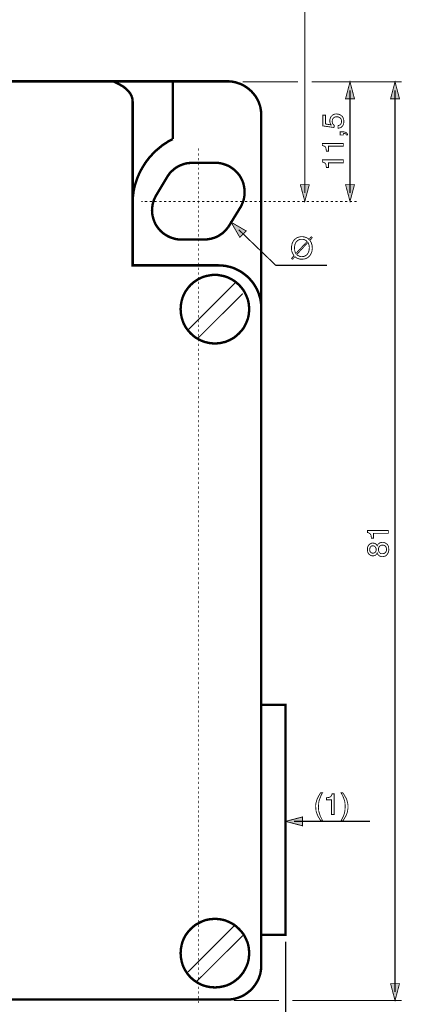
# Model space of a CAD drawing. Extents: x -3.03 to 3.02, y -4.47 to 4.47.
# Drawn here: x -0.1 to 1.24, y -1.24 to 2.21 of the extents above; entities that cross this region are included whole.
import ezdxf

# ---------------------------------------------------------------- set-up
doc = ezdxf.new("R2010")
doc.units = 0
doc.header["$LTSCALE"] = 0.000394
doc.header["$MEASUREMENT"] = 0
doc.layers.add('PLAN_1', color=7, linetype='CONTINUOUS')

msp = doc.modelspace()

# ---------------------------------------------------------------- linework, layer by layer
at = {"layer": 'PLAN_1', "color": 2, "linetype": 'CONTINUOUS'}
for points, const_width in [([(0.893961, 1.600984), (0.893961, 4.209079)], 0.003909), ([(0.676063, 1.990413), (0.869937, 1.990413)], 0.003909), ([(0.917429, 1.990413), (1.233102, 1.990413)], 0.003909), ([(1.052079, 1.990413), (1.036437, 1.931189), (1.067724, 1.931189), (1.052079, 1.990413)], 0.003), ([(1.209638, 1.990413), (1.193992, 1.931189), (1.225283, 1.931189), (1.209638, 1.990413)], 0.003), ([(1.052079, 1.600984), (1.052079, 1.960799)], 0.003909), ([(1.209638, -1.19428), (1.209638, 1.960799)], 0.003909), ([(0.98615, 1.839559), (0.985031, 1.841232), (0.983917, 1.84235), (0.983358, 1.844028), (0.982799, 1.845705), (0.98224, 1.847378), (0.981681, 1.849614), (0.981681, 1.851291), (0.981122, 1.854083), (0.981681, 1.858555), (0.982799, 1.862465), (0.984476, 1.866933), (0.987268, 1.870287), (0.990622, 1.873638), (0.994531, 1.875874), (0.999559, 1.877551), (1.004587, 1.87811), (1.007941, 1.877551), (1.012409, 1.876992), (1.016323, 1.875315), (1.020791, 1.873083), (1.022469, 1.871406), (1.024701, 1.869728), (1.026378, 1.867492), (1.027496, 1.86526), (1.028614, 1.862465), (1.029732, 1.859114), (1.030291, 1.855201), (1.030291, 1.851291), (1.030291, 1.847937), (1.029732, 1.844028), (1.028614, 1.840118), (1.026378, 1.836764), (1.023587, 1.833413), (1.020232, 1.830618), (1.015764, 1.828941), (1.010177, 1.827823), (1.010177, 1.837323), (1.012969, 1.837882), (1.015764, 1.839), (1.017996, 1.840118), (1.019673, 1.84235), (1.020791, 1.844587), (1.021909, 1.846823), (1.022469, 1.849614), (1.022469, 1.852969), (1.021909, 1.856319), (1.02135, 1.859114), (1.019673, 1.861906), (1.017437, 1.864142), (1.015205, 1.865819), (1.012409, 1.866933), (1.009059, 1.868051), (1.005705, 1.868051), (1.001795, 1.868051), (0.999, 1.866933), (0.996209, 1.86526), (0.993972, 1.863583), (0.991736, 1.860787), (0.990622, 1.857996), (0.990063, 1.855201), (0.989504, 1.85185), (0.989504, 1.850173), (0.990063, 1.847937), (0.990622, 1.846264), (0.991181, 1.844587), (0.992295, 1.842909), (0.993413, 1.841232), (0.995091, 1.839559), (0.996768, 1.838441), (0.996209, 1.830618), (0.957098, 1.836205), (0.957098, 1.873638), (0.966035, 1.873638), (0.966035, 1.842909), (0.98615, 1.839559)], 0.003), ([(1.017437, 1.804358), (1.017437, 1.815531), (1.027496, 1.815531), (1.032524, 1.814972), (1.035878, 1.813858), (1.038669, 1.81274), (1.040906, 1.810504), (1.042024, 1.808827), (1.043142, 1.807154), (1.043697, 1.805476), (1.043697, 1.804358), (1.039228, 1.804358), (1.038669, 1.806035), (1.037551, 1.807154), (1.036992, 1.808268), (1.035319, 1.808827), (1.033642, 1.809386), (1.031965, 1.809945), (1.030291, 1.809945), (1.028614, 1.809945), (1.028614, 1.804358), (1.017437, 1.804358)], 0.003), ([(1.028614, 1.774748), (1.028614, 1.765248), (0.976654, 1.765248), (0.976654, 1.747929), (0.96939, 1.747929), (0.968831, 1.752398), (0.968272, 1.755752), (0.967713, 1.758543), (0.966594, 1.761339), (0.964921, 1.763571), (0.962685, 1.765248), (0.959331, 1.766366), (0.955421, 1.768043), (0.955421, 1.774748), (1.028614, 1.774748)], 0.003), ([(1.028614, 1.717197), (1.028614, 1.707142), (0.976654, 1.707142), (0.976654, 1.690382), (0.96939, 1.690382), (0.968831, 1.694291), (0.968272, 1.697642), (0.967713, 1.700996), (0.966594, 1.703232), (0.964921, 1.705465), (0.962685, 1.707142), (0.959331, 1.708819), (0.955421, 1.709937), (0.955421, 1.717197), (1.028614, 1.717197)], 0.003), ([(0.893961, 1.571933), (0.878319, 1.630598), (0.909606, 1.630598), (0.893961, 1.571933)], 0.003), ([(1.052079, 1.571933), (1.036437, 1.630598), (1.067724, 1.630598), (1.052079, 1.571933)], 0.003), ([(0.635835, 1.499299), (0.666563, 1.44622), (0.688913, 1.468571), (0.635835, 1.499299)], 0.003), ([(0.662654, 1.473039), (0.792276, 1.348445), (0.971626, 1.348445)], 0.003909), ([(0.911283, 1.435606), (0.913516, 1.432811), (0.915752, 1.429461), (0.91687, 1.426106), (0.917988, 1.422756), (0.919106, 1.419402), (0.919661, 1.415492), (0.919661, 1.412138), (0.92022, 1.409346), (0.919661, 1.402642), (0.918547, 1.395937), (0.917429, 1.393142), (0.915752, 1.389791), (0.914075, 1.386437), (0.912402, 1.383646), (0.910165, 1.38085), (0.90737, 1.378059), (0.904579, 1.375823), (0.901224, 1.373587), (0.897315, 1.371909), (0.893406, 1.370795), (0.888374, 1.370236), (0.883906, 1.369677), (0.879437, 1.370236), (0.876083, 1.370236), (0.872732, 1.371354), (0.869378, 1.372469), (0.866587, 1.373587), (0.863791, 1.375264), (0.861555, 1.376941), (0.859323, 1.378614), (0.850941, 1.369677), (0.847591, 1.372469), (0.855969, 1.381969), (0.853736, 1.385319), (0.852059, 1.388673), (0.850382, 1.392024), (0.849264, 1.395378), (0.848146, 1.398728), (0.847591, 1.402642), (0.847591, 1.405992), (0.847031, 1.409346), (0.847591, 1.415492), (0.849264, 1.422197), (0.849823, 1.425547), (0.8515, 1.428902), (0.853177, 1.431693), (0.85485, 1.435047), (0.857087, 1.437839), (0.859882, 1.440075), (0.862673, 1.442311), (0.866028, 1.444543), (0.869937, 1.44622), (0.87385, 1.447339), (0.878878, 1.448457), (0.883906, 1.448457), (0.887815, 1.448457), (0.891728, 1.447898), (0.895079, 1.44678), (0.898433, 1.445661), (0.901224, 1.444543), (0.90402, 1.44287), (0.906256, 1.441193), (0.908488, 1.438957), (0.91687, 1.448457), (0.92022, 1.445102), (0.911283, 1.435606)], 0.003), ([(0.901783, 1.431693), (0.900106, 1.43337), (0.898433, 1.435047), (0.896197, 1.436165), (0.893961, 1.43728), (0.891728, 1.438398), (0.888933, 1.438957), (0.886142, 1.439516), (0.883906, 1.439516), (0.880551, 1.439516), (0.87776, 1.438957), (0.874965, 1.438398), (0.872732, 1.43728), (0.870496, 1.436165), (0.86826, 1.434488), (0.866587, 1.432811), (0.86435, 1.431134), (0.861555, 1.426665), (0.859323, 1.421079), (0.858205, 1.415492), (0.857646, 1.409346), (0.857646, 1.406551), (0.858205, 1.40376), (0.858205, 1.400965), (0.858764, 1.398728), (0.859882, 1.395937), (0.860441, 1.393701), (0.861555, 1.391465), (0.862673, 1.389791), (0.901783, 1.431693)], 0.003), ([(0.865469, 1.385878), (0.867701, 1.384205), (0.869378, 1.383087), (0.871614, 1.381969), (0.873291, 1.38085), (0.876083, 1.379732), (0.878319, 1.379173), (0.88111, 1.378614), (0.883906, 1.378614), (0.886701, 1.379173), (0.889492, 1.379173), (0.892287, 1.380291), (0.89452, 1.38085), (0.896756, 1.382528), (0.898992, 1.383646), (0.901224, 1.385319), (0.902902, 1.387555), (0.905697, 1.392024), (0.907929, 1.397055), (0.909047, 1.402642), (0.909606, 1.409346), (0.909606, 1.412138), (0.909047, 1.414374), (0.909047, 1.417169), (0.908488, 1.419402), (0.90737, 1.422197), (0.906811, 1.424429), (0.905697, 1.426106), (0.904579, 1.428343), (0.865469, 1.385878)], 0.003), ([(1.186173, 0.420413), (1.186173, 0.410917), (1.134213, 0.410917), (1.134213, 0.393598), (1.126949, 0.393598), (1.12639, 0.398067), (1.125831, 0.401417), (1.125272, 0.404772), (1.124154, 0.407008), (1.122476, 0.40924), (1.119685, 0.410917), (1.11689, 0.412594), (1.11298, 0.413709), (1.11298, 0.420413), (1.186173, 0.420413)], 0.003), ([(1.147063, 0.367339), (1.148736, 0.370689), (1.150972, 0.373484), (1.153209, 0.375157), (1.155441, 0.376835), (1.157677, 0.377953), (1.160472, 0.378512), (1.162705, 0.379071), (1.164941, 0.379071), (1.169409, 0.379071), (1.173323, 0.377953), (1.177232, 0.375717), (1.180583, 0.373484), (1.183937, 0.37013), (1.186173, 0.365661), (1.187287, 0.360634), (1.187846, 0.354488), (1.187846, 0.352811), (1.187846, 0.350575), (1.187287, 0.348898), (1.186728, 0.346106), (1.186173, 0.34387), (1.185055, 0.341638), (1.183937, 0.339402), (1.18226, 0.337165), (1.180028, 0.334374), (1.177791, 0.332697), (1.174996, 0.33102), (1.172764, 0.330461), (1.170528, 0.329902), (1.168291, 0.329343), (1.166618, 0.329343), (1.164941, 0.329343), (1.161587, 0.329343), (1.158795, 0.330461), (1.156, 0.33102), (1.153768, 0.332697), (1.151531, 0.334374), (1.149854, 0.336606), (1.148177, 0.338843), (1.147063, 0.341638), (1.145945, 0.339402), (1.144827, 0.337724), (1.14315, 0.336047), (1.141472, 0.334374), (1.139799, 0.333256), (1.137563, 0.332697), (1.135327, 0.332138), (1.133094, 0.332138), (1.12974, 0.332138), (1.12639, 0.332697), (1.123035, 0.334374), (1.119685, 0.336606), (1.11689, 0.339402), (1.114657, 0.343311), (1.114098, 0.345547), (1.113539, 0.348343), (1.11298, 0.351134), (1.11298, 0.353929), (1.11298, 0.359516), (1.114657, 0.364543), (1.116331, 0.368453), (1.119126, 0.371248), (1.121917, 0.373484), (1.125272, 0.375157), (1.128063, 0.376276), (1.131417, 0.376835), (1.135327, 0.376276), (1.138122, 0.375717), (1.140917, 0.374598), (1.142591, 0.372925), (1.144268, 0.371807), (1.145386, 0.37013), (1.146504, 0.368453), (1.147063, 0.367339)], 0.003), ([(1.131976, 0.367339), (1.130299, 0.36678), (1.128063, 0.36678), (1.12639, 0.365661), (1.124713, 0.364543), (1.123035, 0.362307), (1.121917, 0.360075), (1.121362, 0.35728), (1.120803, 0.35337), (1.121362, 0.350016), (1.121917, 0.347783), (1.123594, 0.345547), (1.124713, 0.34387), (1.126949, 0.342752), (1.128622, 0.341638), (1.130858, 0.341638), (1.132535, 0.341638), (1.134768, 0.341638), (1.137004, 0.342193), (1.13924, 0.34387), (1.140917, 0.344988), (1.142031, 0.347224), (1.14315, 0.349457), (1.143709, 0.351693), (1.143709, 0.353929), (1.143709, 0.35672), (1.142591, 0.359516), (1.141472, 0.361748), (1.140358, 0.363425), (1.138681, 0.365102), (1.136445, 0.36622), (1.134213, 0.36678), (1.131976, 0.367339)], 0.003), ([(1.164941, 0.339402), (1.167173, 0.339402), (1.169969, 0.339961), (1.172205, 0.34052), (1.174437, 0.342193), (1.176673, 0.344429), (1.17835, 0.347224), (1.179469, 0.350575), (1.179469, 0.355043), (1.179469, 0.35728), (1.178909, 0.360075), (1.17835, 0.362307), (1.177232, 0.364543), (1.174996, 0.36678), (1.172764, 0.367898), (1.169969, 0.369012), (1.166059, 0.369571), (1.162146, 0.369012), (1.159354, 0.368453), (1.157118, 0.36678), (1.154882, 0.365102), (1.153209, 0.362866), (1.15265, 0.360075), (1.151531, 0.35728), (1.151531, 0.354488), (1.152091, 0.350575), (1.15265, 0.347783), (1.154323, 0.344988), (1.156, 0.342752), (1.157677, 0.341079), (1.159913, 0.339961), (1.162705, 0.339402), (1.164941, 0.339402)], 0.003), ([(0.95598, -0.497), (0.952626, -0.503146), (0.949835, -0.508732), (0.947598, -0.514319), (0.945366, -0.519906), (0.943689, -0.525492), (0.942571, -0.532197), (0.942012, -0.54002), (0.941453, -0.548402), (0.942012, -0.555106), (0.942571, -0.560693), (0.944248, -0.56628), (0.945921, -0.571866), (0.947598, -0.577453), (0.950394, -0.583043), (0.953185, -0.58863), (0.95598, -0.594776), (0.949835, -0.594776), (0.945921, -0.58863), (0.942571, -0.583043), (0.939217, -0.577453), (0.936984, -0.571866), (0.934748, -0.56572), (0.933071, -0.559575), (0.932516, -0.55287), (0.931957, -0.546165), (0.931957, -0.539461), (0.933071, -0.532756), (0.934748, -0.52661), (0.936425, -0.520465), (0.939217, -0.514878), (0.942012, -0.508732), (0.945366, -0.503146), (0.949276, -0.497), (0.95598, -0.497)], 0.003), ([(0.996768, -0.572984), (0.987268, -0.572984), (0.987268, -0.521583), (0.969949, -0.521583), (0.969949, -0.514319), (0.974417, -0.51376), (0.977772, -0.513201), (0.980563, -0.512642), (0.983358, -0.511528), (0.985031, -0.509291), (0.987268, -0.507055), (0.988386, -0.504264), (0.989504, -0.50035), (0.996768, -0.50035), (0.996768, -0.572984)], 0.003), ([(1.020791, -0.594776), (1.024142, -0.58863), (1.026937, -0.583043), (1.029173, -0.578012), (1.031406, -0.571866), (1.033083, -0.56628), (1.034201, -0.559575), (1.03476, -0.551752), (1.035319, -0.543374), (1.03476, -0.536669), (1.034201, -0.531083), (1.033083, -0.525492), (1.031406, -0.519906), (1.029173, -0.514319), (1.026937, -0.508732), (1.024142, -0.503146), (1.020791, -0.497), (1.026937, -0.497), (1.030846, -0.503146), (1.034201, -0.508732), (1.037551, -0.514319), (1.040346, -0.519906), (1.042024, -0.526051), (1.043697, -0.532197), (1.044815, -0.538902), (1.044815, -0.545606), (1.044815, -0.552311), (1.043697, -0.559016), (1.042583, -0.565161), (1.040346, -0.571307), (1.03811, -0.576894), (1.03476, -0.583043), (1.031406, -0.58863), (1.027496, -0.594776), (1.020791, -0.594776)], 0.003), ([(0.826917, -0.597008), (0.886142, -0.581366), (0.886142, -0.612654), (0.826917, -0.597008)], 0.003), ([(0.856528, -0.597008), (1.121917, -0.597008)], 0.003909), ([(0.826917, -1.559681), (0.826917, -1.018283)], 0.003909), ([(1.209638, -1.22389), (1.193992, -1.164665), (1.225283, -1.164665), (1.209638, -1.22389)], 0.003), ([(0.803449, -1.22389), (0.64589, -1.22389)], 0.003909), ([(1.233102, -1.22389), (0.850382, -1.22389)], 0.003909)]:
    msp.add_lwpolyline(points, dxfattribs=dict(at, const_width=const_width))
at = {"layer": 'PLAN_1', "linetype": 'CONTINUOUS'}
for points, const_width in [([(-1.99852, 1.992087), (0.621866, 1.992087)], 0.008378), ([(0.291665, 1.922248), (0.291106, 1.926717), (0.290547, 1.93063), (0.289988, 1.934539), (0.288311, 1.938453), (0.287197, 1.942362), (0.284961, 1.945713), (0.283283, 1.949626), (0.280492, 1.952976), (0.275461, 1.959122), (0.269874, 1.964709), (0.263728, 1.96974), (0.257024, 1.974768), (0.244173, 1.982031), (0.233559, 1.987618), (0.225736, 1.990969), (0.222382, 1.992087)], 0.008378), ([(0.431902, 1.789831), (0.431902, 1.992087)], 0.008378), ([(0.621866, 1.992087), (0.628012, 1.992087), (0.634157, 1.991528), (0.639744, 1.990969), (0.64589, 1.989854), (0.65148, 1.988736), (0.657067, 1.987059), (0.662654, 1.984823), (0.66824, 1.98315), (0.678854, 1.978118), (0.688913, 1.971972), (0.697854, 1.965268), (0.706791, 1.957449), (0.714055, 1.949067), (0.721319, 1.940126), (0.72411, 1.935098), (0.727465, 1.930071), (0.729701, 1.925043), (0.732492, 1.919453), (0.734169, 1.914425), (0.736406, 1.908839), (0.738079, 1.902693), (0.739197, 1.897106), (0.740315, 1.890961), (0.740874, 1.885374), (0.741433, 1.879228), (0.741433, 1.873083)], 0.008378), ([(0.591697, 1.348445), (0.291665, 1.348445), (0.291665, 1.922248)], 0.008378), ([(0.741433, 1.873083), (0.741433, -1.100413)], 0.008378), ([(0.291106, 1.562433), (0.291106, 1.571374), (0.291665, 1.58087), (0.292783, 1.589811), (0.293902, 1.598752), (0.295016, 1.607689), (0.296693, 1.61663), (0.298929, 1.625571), (0.301161, 1.633949), (0.303957, 1.642331), (0.306752, 1.650713), (0.310102, 1.659091), (0.313457, 1.666913), (0.317366, 1.675295), (0.321276, 1.682559), (0.325748, 1.690382), (0.330217, 1.697642), (0.334685, 1.704906), (0.339713, 1.712169), (0.345303, 1.719433), (0.350331, 1.726138), (0.356476, 1.732283), (0.362063, 1.738988), (0.368209, 1.745134), (0.374354, 1.75072), (0.381059, 1.756307), (0.387764, 1.761898), (0.394469, 1.767484), (0.401732, 1.772512), (0.408996, 1.77698), (0.41626, 1.782012), (0.424083, 1.785921), (0.431902, 1.789831)], 0.008378), ([(0.500067, 1.707142), (0.492803, 1.706583), (0.486098, 1.706024), (0.478835, 1.704906), (0.47213, 1.703232), (0.465984, 1.700996), (0.459839, 1.69876), (0.453693, 1.695969), (0.447547, 1.692614), (0.441961, 1.689264), (0.436933, 1.68535), (0.431902, 1.680882), (0.426874, 1.676413), (0.422406, 1.671941), (0.418492, 1.666354), (0.414583, 1.661327), (0.411232, 1.65574)], 0.008378), ([(0.581079, 1.707142), (0.500067, 1.707142)], 0.008378), ([(0.66824, 1.550701), (0.671594, 1.556287), (0.674386, 1.562992), (0.677181, 1.569138), (0.679413, 1.575843), (0.681091, 1.583106), (0.682209, 1.589811), (0.683327, 1.597075), (0.683327, 1.604898), (0.682768, 1.614953), (0.681091, 1.625012), (0.678854, 1.635067), (0.675504, 1.644567), (0.671035, 1.653504), (0.666004, 1.661886), (0.659858, 1.669709), (0.653154, 1.676972), (0.64589, 1.683677), (0.638071, 1.689264), (0.629689, 1.69485), (0.620748, 1.69876), (0.611252, 1.702114), (0.601752, 1.704906), (0.591697, 1.706583), (0.581079, 1.707142)], 0.008378), ([(0.411232, 1.65574), (0.371004, 1.588693)], 0.008378), ([(0.371004, 1.588693), (0.368768, 1.583106), (0.365972, 1.57752), (0.364299, 1.571933), (0.362622, 1.565787), (0.360945, 1.559642), (0.360386, 1.553496), (0.359827, 1.54735), (0.359268, 1.541201), (0.359827, 1.530587), (0.361504, 1.520531), (0.364299, 1.510472), (0.36765, 1.500976), (0.371563, 1.492035), (0.37715, 1.483654), (0.382736, 1.475831), (0.389441, 1.468571), (0.396705, 1.461866), (0.404528, 1.456276), (0.412906, 1.451248), (0.421846, 1.44678), (0.431343, 1.443425), (0.441402, 1.440634), (0.451457, 1.438957), (0.462075, 1.438398)], 0.008378), ([(0.62522, 1.480862), (0.66824, 1.550701)], 0.008378), ([(0.541969, 1.438398), (0.548673, 1.438957), (0.554819, 1.439516), (0.560969, 1.440634), (0.567114, 1.441752), (0.572701, 1.443425), (0.578287, 1.445102), (0.583874, 1.447339), (0.589461, 1.45013), (0.594488, 1.452925), (0.59952, 1.456276), (0.604547, 1.45963), (0.609016, 1.463539), (0.613484, 1.467453), (0.617398, 1.471921), (0.621307, 1.47639), (0.62522, 1.480862)], 0.008378), ([(0.462075, 1.438398), (0.541969, 1.438398)], 0.008378), ([(0.741433, 1.198709), (0.741433, 1.205972), (0.740874, 1.213795), (0.739756, 1.221059), (0.738638, 1.228878), (0.736965, 1.236142), (0.734728, 1.242846), (0.732492, 1.25011), (0.729701, 1.256815), (0.726906, 1.26352), (0.723555, 1.269665), (0.719642, 1.27637), (0.715732, 1.282516), (0.711819, 1.288102), (0.70735, 1.293689), (0.702323, 1.29928), (0.697854, 1.304307), (0.692264, 1.309335), (0.686677, 1.314362), (0.681091, 1.318276), (0.675504, 1.322744), (0.669358, 1.326654), (0.663213, 1.330008), (0.656508, 1.333358), (0.649803, 1.336713), (0.643098, 1.339504), (0.636394, 1.34174), (0.62913, 1.343417), (0.621866, 1.345094), (0.614602, 1.346768), (0.60678, 1.347327), (0.59952, 1.347886), (0.591697, 1.348445)], 0.008378), ([(0.579406, 1.075232), (0.57326, 1.075232), (0.567114, 1.075791), (0.560969, 1.07635), (0.555378, 1.077469), (0.549232, 1.079142), (0.543646, 1.08026), (0.538059, 1.082496), (0.532472, 1.084732), (0.527445, 1.086965), (0.522413, 1.08976), (0.517386, 1.092551), (0.512358, 1.095346), (0.502858, 1.10261), (0.49448, 1.110433), (0.486657, 1.118811), (0.479953, 1.127752), (0.476598, 1.13278), (0.473807, 1.137807), (0.471012, 1.142839), (0.46878, 1.148425), (0.466543, 1.154012), (0.464866, 1.159598), (0.463193, 1.165185), (0.462075, 1.170772), (0.460957, 1.176917), (0.459839, 1.182508), (0.459839, 1.188654), (0.45928, 1.194799), (0.459839, 1.200945), (0.459839, 1.207091), (0.460957, 1.213236), (0.462075, 1.219382), (0.463193, 1.224969), (0.464866, 1.230555), (0.466543, 1.236142), (0.46878, 1.241728), (0.471012, 1.24676), (0.473807, 1.252346), (0.476598, 1.257374), (0.479953, 1.261843), (0.486657, 1.271343), (0.49448, 1.279724), (0.502858, 1.287543), (0.512358, 1.294248), (0.517386, 1.297602), (0.522413, 1.300394), (0.527445, 1.303189), (0.532472, 1.305425), (0.538059, 1.307657), (0.543646, 1.309335), (0.549232, 1.311012), (0.555378, 1.31213), (0.560969, 1.313244), (0.567114, 1.314362), (0.57326, 1.314921), (0.579406, 1.314921), (0.585551, 1.314921), (0.591697, 1.314362), (0.597283, 1.313244), (0.603429, 1.31213), (0.609016, 1.311012), (0.615161, 1.309335), (0.620748, 1.307657), (0.62578, 1.305425), (0.636394, 1.300394), (0.646449, 1.294248), (0.65539, 1.287543), (0.663772, 1.279724), (0.671594, 1.271343), (0.678854, 1.261843), (0.684445, 1.252346), (0.689472, 1.241728), (0.691705, 1.236142), (0.693941, 1.230555), (0.695618, 1.224969), (0.696736, 1.219382), (0.697854, 1.213236), (0.698409, 1.207091), (0.698969, 1.200945), (0.698969, 1.194799), (0.698969, 1.188654), (0.698409, 1.182508), (0.697854, 1.176917), (0.696736, 1.170772), (0.695618, 1.165185), (0.693941, 1.159598), (0.691705, 1.154012), (0.689472, 1.148425), (0.684445, 1.137807), (0.678854, 1.127752), (0.671594, 1.118811), (0.663772, 1.110433), (0.65539, 1.10261), (0.646449, 1.095346), (0.641421, 1.092551), (0.636394, 1.08976), (0.631366, 1.086965), (0.62578, 1.084732), (0.620748, 1.082496), (0.615161, 1.08026), (0.609016, 1.079142), (0.603429, 1.077469), (0.597283, 1.07635), (0.591697, 1.075791), (0.585551, 1.075232), (0.579406, 1.075232)], 0.008378), ([(0.485539, 1.122724), (0.65148, 1.288661)], 0.003909), ([(0.517386, 1.090878), (0.676622, 1.249551)], 0.003909), ([(0.826358, -0.994256), (0.826358, -0.189146), (0.741433, -0.189146), (0.741433, -0.994256), (0.826358, -0.994256)], 0.008378), ([(0.579406, -1.178075), (0.57326, -1.177516), (0.567114, -1.177516), (0.560969, -1.176398), (0.555378, -1.175283), (0.549232, -1.174165), (0.543646, -1.172488), (0.538059, -1.170811), (0.532472, -1.168579), (0.527445, -1.166343), (0.522413, -1.163547), (0.517386, -1.160756), (0.512358, -1.157402), (0.502858, -1.150697), (0.49448, -1.142878), (0.486657, -1.134496), (0.479953, -1.124996), (0.476598, -1.119969), (0.473807, -1.114941), (0.471012, -1.109913), (0.46878, -1.104882), (0.466543, -1.099295), (0.464866, -1.093709), (0.463193, -1.088122), (0.462075, -1.081976), (0.460957, -1.07639), (0.459839, -1.070244), (0.459839, -1.064098), (0.45928, -1.057953), (0.459839, -1.051807), (0.459839, -1.045661), (0.460957, -1.040071), (0.462075, -1.033925), (0.463193, -1.028339), (0.464866, -1.022193), (0.466543, -1.016606), (0.46878, -1.011579), (0.471012, -1.005992), (0.473807, -1.000961), (0.476598, -0.995933), (0.479953, -0.990906), (0.486657, -0.981965), (0.49448, -0.973587), (0.502858, -0.965764), (0.512358, -0.9585), (0.522413, -0.952913), (0.532472, -0.947886), (0.538059, -0.94565), (0.543646, -0.943413), (0.549232, -0.941736), (0.555378, -0.940622), (0.560969, -0.939504), (0.567114, -0.938945), (0.57326, -0.938386), (0.579406, -0.938386), (0.585551, -0.938386), (0.591697, -0.938945), (0.597283, -0.939504), (0.603429, -0.940622), (0.609016, -0.941736), (0.615161, -0.943413), (0.620748, -0.94565), (0.62578, -0.947886), (0.636394, -0.952913), (0.646449, -0.9585), (0.65539, -0.965764), (0.663772, -0.973587), (0.671594, -0.981965), (0.678854, -0.990906), (0.684445, -1.000961), (0.689472, -1.011579), (0.691705, -1.016606), (0.693941, -1.022193), (0.695618, -1.028339), (0.696736, -1.033925), (0.697854, -1.040071), (0.698409, -1.045661), (0.698969, -1.051807), (0.698969, -1.057953), (0.698969, -1.064098), (0.698409, -1.070244), (0.697854, -1.07639), (0.696736, -1.081976), (0.695618, -1.088122), (0.693941, -1.093709), (0.691705, -1.099295), (0.689472, -1.104882), (0.684445, -1.114941), (0.678854, -1.124996), (0.671594, -1.134496), (0.663772, -1.142878), (0.65539, -1.150697), (0.646449, -1.157402), (0.641421, -1.160756), (0.636394, -1.163547), (0.631366, -1.166343), (0.62578, -1.168579), (0.620748, -1.170811), (0.615161, -1.172488), (0.609016, -1.174165), (0.603429, -1.175283), (0.597283, -1.176398), (0.591697, -1.177516), (0.585551, -1.177516), (0.579406, -1.178075)], 0.008378), ([(0.485539, -1.123323), (0.65148, -0.957382)], 0.003909), ([(0.517386, -1.155169), (0.676622, -0.996492)], 0.003909), ([(0.741433, -1.100413), (0.741433, -1.106559), (0.740874, -1.112705), (0.740315, -1.11885), (0.739197, -1.124437), (0.738079, -1.130587), (0.736406, -1.136173), (0.734169, -1.14176), (0.732492, -1.147346), (0.729701, -1.152374), (0.727465, -1.157402), (0.72411, -1.162433), (0.721319, -1.167461), (0.714055, -1.176957), (0.706791, -1.185339), (0.697854, -1.193161), (0.688913, -1.199866), (0.683886, -1.203217), (0.678854, -1.206012), (0.673827, -1.208807), (0.66824, -1.211039), (0.662654, -1.213276), (0.657067, -1.214953), (0.65148, -1.216626), (0.64589, -1.218303), (0.639744, -1.218862), (0.634157, -1.21998), (0.628012, -1.220539), (0.621866, -1.220539)], 0.008378), ([(0.621866, -1.220539), (-1.99852, -1.220539)], 0.008378)]:
    msp.add_lwpolyline(points, dxfattribs=dict(at, const_width=const_width))
at = {"layer": 'PLAN_1', "color": 5, "linetype": 'CONTINUOUS', "const_width": 0.003}
for points in [[(0.521299, 1.757425), (0.521299, 1.749047)], [(0.521299, 1.740665), (0.521299, 1.732283)], [(0.521299, 1.723902), (0.521299, 1.715524)], [(0.521299, 1.707142), (0.521299, 1.69876)], [(0.521299, 1.690382), (0.521299, 1.682559)], [(0.521299, 1.674177), (0.521299, 1.665795)], [(0.521299, 1.657417), (0.521299, 1.649035)], [(0.521299, 1.640654), (0.521299, 1.632272)], [(0.521299, 1.623894), (0.521299, 1.615512)], [(0.521299, 1.60713), (0.521299, 1.598752)], [(0.521299, 1.590929), (0.521299, 1.582547)], [(0.326307, 1.571933), (0.322394, 1.571933)], [(0.326307, 1.571933), (0.322394, 1.571933)], [(0.342508, 1.571933), (0.334126, 1.571933)], [(0.359268, 1.571933), (0.35089, 1.571933)], [(0.376031, 1.571933), (0.36765, 1.571933)], [(0.392791, 1.571933), (0.384413, 1.571933)], [(0.409555, 1.571933), (0.401173, 1.571933)], [(0.425756, 1.571933), (0.417933, 1.571933)], [(0.44252, 1.571933), (0.434138, 1.571933)], [(0.45928, 1.571933), (0.450898, 1.571933)], [(0.476043, 1.571933), (0.467661, 1.571933)], [(0.492803, 1.571933), (0.484421, 1.571933)], [(0.509563, 1.571933), (0.501185, 1.571933)], [(0.525768, 1.571933), (0.517386, 1.571933)], [(0.521299, 1.574165), (0.521299, 1.565787)], [(0.521299, 1.557406), (0.521299, 1.549024)], [(0.542528, 1.571933), (0.53415, 1.571933)], [(0.559291, 1.571933), (0.550909, 1.571933)], [(0.576051, 1.571933), (0.567669, 1.571933)], [(0.592815, 1.571933), (0.584433, 1.571933)], [(0.609016, 1.571933), (0.600634, 1.571933)], [(0.62578, 1.571933), (0.617398, 1.571933)], [(0.642539, 1.571933), (0.634157, 1.571933)], [(0.659299, 1.571933), (0.650921, 1.571933)], [(0.676063, 1.571933), (0.667681, 1.571933)], [(0.692264, 1.571933), (0.684445, 1.571933)], [(0.709028, 1.571933), (0.700646, 1.571933)], [(0.725787, 1.571933), (0.717409, 1.571933)], [(0.742551, 1.571933), (0.734169, 1.571933)], [(0.759311, 1.571933), (0.750929, 1.571933)], [(0.776075, 1.571933), (0.767693, 1.571933)], [(0.792276, 1.571933), (0.783894, 1.571933)], [(0.809035, 1.571933), (0.800657, 1.571933)], [(0.825799, 1.571933), (0.817417, 1.571933)], [(0.842559, 1.571933), (0.834181, 1.571933)], [(0.859323, 1.571933), (0.850941, 1.571933)], [(0.875524, 1.571933), (0.867701, 1.571933)], [(0.892287, 1.571933), (0.883906, 1.571933)], [(0.909047, 1.571933), (0.900665, 1.571933)], [(0.925811, 1.571933), (0.917429, 1.571933)], [(0.942571, 1.571933), (0.934189, 1.571933)], [(0.959331, 1.571933), (0.950953, 1.571933)], [(0.975535, 1.571933), (0.967154, 1.571933)], [(0.992295, 1.571933), (0.983917, 1.571933)], [(1.009059, 1.571933), (1.000677, 1.571933)], [(1.025819, 1.571933), (1.017437, 1.571933)], [(1.042583, 1.571933), (1.034201, 1.571933)], [(1.058783, 1.571933), (1.050961, 1.571933)], [(1.075547, 1.571933), (1.067165, 1.571933)], [(0.521299, 1.540646), (0.521299, 1.532264)], [(0.521299, 1.523882), (0.521299, 1.5155)], [(0.521299, 1.507122), (0.521299, 1.499299)], [(0.521299, 1.490917), (0.521299, 1.482535)], [(0.521299, 1.474157), (0.521299, 1.465776)], [(0.521299, 1.457394), (0.521299, 1.449016)], [(0.521299, 1.440634), (0.521299, 1.432252)], [(0.521299, 1.42387), (0.521299, 1.415492)], [(0.521299, 1.407669), (0.521299, 1.399287)], [(0.521299, 1.390909), (0.521299, 1.382528)], [(0.521299, 1.374146), (0.521299, 1.365764)], [(0.521299, 1.357386), (0.521299, 1.349004)], [(0.521299, 1.340622), (0.521299, 1.332244)], [(0.521299, 1.323862), (0.521299, 1.316039)], [(0.521299, 1.307657), (0.521299, 1.29928)], [(0.521299, 1.290898), (0.521299, 1.282516)], [(0.521299, 1.274134), (0.521299, 1.265756)], [(0.521299, 1.257374), (0.521299, 1.248992)], [(0.521299, 1.240614), (0.521299, 1.232232)], [(0.521299, 1.224409), (0.521299, 1.216028)], [(0.521299, 1.20765), (0.521299, 1.199268)], [(0.521299, 1.190886), (0.521299, 1.182508)], [(0.521299, 1.174126), (0.521299, 1.165744)], [(0.521299, 1.157362), (0.521299, 1.148984)], [(0.521299, 1.140602), (0.521299, 1.13278)], [(0.521299, 1.124398), (0.521299, 1.11602)], [(0.521299, 1.107638), (0.521299, 1.099256)], [(0.521299, 1.090878), (0.521299, 1.082496)], [(0.521299, 1.074114), (0.521299, 1.065732)], [(0.521299, 1.057354), (0.521299, 1.048972)], [(0.521299, 1.04115), (0.521299, 1.032768)], [(0.521299, 1.02439), (0.521299, 1.016008)], [(0.521299, 1.007626), (0.521299, 0.999248)], [(0.521299, 0.990866), (0.521299, 0.982484)], [(0.521299, 0.974102), (0.521299, 0.965724)], [(0.521299, 0.957343), (0.521299, 0.94952)], [(0.521299, 0.941142), (0.521299, 0.93276)], [(0.521299, 0.924378), (0.521299, 0.915996)], [(0.521299, 0.907618), (0.521299, 0.899236)], [(0.521299, 0.890854), (0.521299, 0.882476)], [(0.521299, 0.874094), (0.521299, 0.865713)], [(0.521299, 0.85789), (0.521299, 0.849512)], [(0.521299, 0.84113), (0.521299, 0.832748)], [(0.521299, 0.824366), (0.521299, 0.815988)], [(0.521299, 0.807606), (0.521299, 0.799224)], [(0.521299, 0.790846), (0.521299, 0.782465)], [(0.521299, 0.774083), (0.521299, 0.76626)], [(0.521299, 0.757882), (0.521299, 0.7495)], [(0.521299, 0.741118), (0.521299, 0.73274)], [(0.521299, 0.724358), (0.521299, 0.715976)], [(0.521299, 0.707594), (0.521299, 0.699217)], [(0.521299, 0.690835), (0.521299, 0.683012)], [(0.521299, 0.67463), (0.521299, 0.666252)], [(0.521299, 0.65787), (0.521299, 0.649488)], [(0.521299, 0.64111), (0.521299, 0.632728)], [(0.521299, 0.624346), (0.521299, 0.615965)], [(0.521299, 0.607587), (0.521299, 0.599205)], [(0.521299, 0.591382), (0.521299, 0.583004)], [(0.521299, 0.574622), (0.521299, 0.56624)], [(0.521299, 0.557858), (0.521299, 0.54948)], [(0.521299, 0.541098), (0.521299, 0.532717)], [(0.521299, 0.524339), (0.521299, 0.515957)], [(0.521299, 0.507575), (0.521299, 0.499752)], [(0.521299, 0.491374), (0.521299, 0.482992)], [(0.521299, 0.47461), (0.521299, 0.466228)], [(0.521299, 0.45785), (0.521299, 0.449469)], [(0.521299, 0.441087), (0.521299, 0.432709)], [(0.521299, 0.424327), (0.521299, 0.415945)], [(0.521299, 0.408122), (0.521299, 0.399744)], [(0.521299, 0.391362), (0.521299, 0.38298)], [(0.521299, 0.374598), (0.521299, 0.36622)], [(0.521299, 0.357839), (0.521299, 0.349457)], [(0.521299, 0.341079), (0.521299, 0.332697)], [(0.521299, 0.324315), (0.521299, 0.316492)], [(0.521299, 0.308114), (0.521299, 0.299732)], [(0.521299, 0.29135), (0.521299, 0.282972)], [(0.521299, 0.274591), (0.521299, 0.266209)], [(0.521299, 0.257827), (0.521299, 0.249449)], [(0.521299, 0.241067), (0.521299, 0.232685)], [(0.521299, 0.224862), (0.521299, 0.216484)], [(0.521299, 0.208102), (0.521299, 0.19972)], [(0.521299, 0.191343), (0.521299, 0.182961)], [(0.521299, 0.174579), (0.521299, 0.166197)], [(0.521299, 0.157819), (0.521299, 0.149437)], [(0.521299, 0.141055), (0.521299, 0.133236)], [(0.521299, 0.124854), (0.521299, 0.116472)], [(0.521299, 0.108091), (0.521299, 0.099713)], [(0.521299, 0.091331), (0.521299, 0.082949)], [(0.521299, 0.074571), (0.521299, 0.066189)], [(0.521299, 0.057807), (0.521299, 0.049425)], [(0.521299, 0.041606), (0.521299, 0.033224)], [(0.521299, 0.024843), (0.521299, 0.016461)], [(0.521299, 0.008083), (0.521299, -0.000299)], [(0.521299, -0.008681), (0.521299, -0.017059)], [(0.521299, -0.025441), (0.521299, -0.033823)], [(0.521299, -0.042205), (0.521299, -0.050024)], [(0.521299, -0.058406), (0.521299, -0.066787)], [(0.521299, -0.075165), (0.521299, -0.083547)], [(0.521299, -0.091929), (0.521299, -0.100311)], [(0.521299, -0.108689), (0.521299, -0.117071)], [(0.521299, -0.125453), (0.521299, -0.133831)], [(0.521299, -0.141654), (0.521299, -0.150035)], [(0.521299, -0.158417), (0.521299, -0.166795)], [(0.521299, -0.175177), (0.521299, -0.183559)], [(0.521299, -0.191941), (0.521299, -0.200319)], [(0.521299, -0.208701), (0.521299, -0.217083)], [(0.521299, -0.225461), (0.521299, -0.233283)], [(0.521299, -0.241665), (0.521299, -0.250047)], [(0.521299, -0.258425), (0.521299, -0.266807)], [(0.521299, -0.275189), (0.521299, -0.283567)], [(0.521299, -0.291949), (0.521299, -0.300331)], [(0.521299, -0.308713), (0.521299, -0.317091)], [(0.521299, -0.324913), (0.521299, -0.333295)], [(0.521299, -0.341677), (0.521299, -0.350055)], [(0.521299, -0.358437), (0.521299, -0.366819)], [(0.521299, -0.375197), (0.521299, -0.383579)], [(0.521299, -0.391961), (0.521299, -0.400343)], [(0.521299, -0.40872), (0.521299, -0.416543)], [(0.521299, -0.424925), (0.521299, -0.433307)], [(0.521299, -0.441685), (0.521299, -0.450067)], [(0.521299, -0.458449), (0.521299, -0.466827)], [(0.521299, -0.475209), (0.521299, -0.483591)], [(0.521299, -0.491972), (0.521299, -0.499791)], [(0.521299, -0.508173), (0.521299, -0.516555)], [(0.521299, -0.524933), (0.521299, -0.533315)], [(0.521299, -0.541697), (0.521299, -0.550079)], [(0.521299, -0.558457), (0.521299, -0.566839)], [(0.521299, -0.57522), (0.521299, -0.583598)], [(0.521299, -0.591421), (0.521299, -0.599803)], [(0.521299, -0.608185), (0.521299, -0.616563)], [(0.521299, -0.624945), (0.521299, -0.633327)], [(0.521299, -0.641709), (0.521299, -0.650087)], [(0.521299, -0.658469), (0.521299, -0.66685)], [(0.521299, -0.675228), (0.521299, -0.683051)], [(0.521299, -0.691433), (0.521299, -0.699815)], [(0.521299, -0.708193), (0.521299, -0.716575)], [(0.521299, -0.724957), (0.521299, -0.733335)], [(0.521299, -0.741717), (0.521299, -0.750098)], [(0.521299, -0.75848), (0.521299, -0.766858)], [(0.521299, -0.774681), (0.521299, -0.783063)], [(0.521299, -0.791445), (0.521299, -0.799823)], [(0.521299, -0.808205), (0.521299, -0.816587)], [(0.521299, -0.824965), (0.521299, -0.833346)], [(0.521299, -0.841728), (0.521299, -0.85011)], [(0.521299, -0.858488), (0.521299, -0.866311)], [(0.521299, -0.874693), (0.521299, -0.883071)], [(0.521299, -0.891453), (0.521299, -0.899835)], [(0.521299, -0.908217), (0.521299, -0.916594)], [(0.521299, -0.924976), (0.521299, -0.933358)], [(0.521299, -0.941736), (0.521299, -0.950118)], [(0.521299, -0.957941), (0.521299, -0.966323)], [(0.521299, -0.974701), (0.521299, -0.983083)], [(0.521299, -0.991465), (0.521299, -0.999846)], [(0.521299, -1.008224), (0.521299, -1.016606)], [(0.521299, -1.024988), (0.521299, -1.033366)], [(0.521299, -1.041748), (0.521299, -1.049571)], [(0.521299, -1.057953), (0.521299, -1.066331)], [(0.521299, -1.074713), (0.521299, -1.083094)], [(0.521299, -1.091476), (0.521299, -1.099854)], [(0.521299, -1.108236), (0.521299, -1.116618)], [(0.521299, -1.124996), (0.521299, -1.133378)], [(0.521299, -1.141201), (0.521299, -1.149583)], [(0.521299, -1.157961), (0.521299, -1.166343)], [(0.521299, -1.174724), (0.521299, -1.183102)], [(0.521299, -1.191484), (0.521299, -1.199866)], [(0.521299, -1.208248), (0.521299, -1.216626)], [(0.521299, -1.225008), (0.521299, -1.232831)]]:
    msp.add_lwpolyline(points, dxfattribs=at)
at = {"layer": 'PLAN_1', "color": 2}
for points in [[(1.052079, 1.990413), (1.036437, 1.931189), (1.052079, 1.990413), (1.067724, 1.931189)], [(1.209638, 1.990413), (1.193992, 1.931189), (1.209638, 1.990413), (1.225283, 1.931189)], [(0.893961, 1.571933), (0.878319, 1.630598), (0.893961, 1.571933), (0.909606, 1.630598)], [(1.052079, 1.571933), (1.036437, 1.630598), (1.052079, 1.571933), (1.067724, 1.630598)], [(0.635835, 1.499299), (0.666563, 1.44622), (0.635835, 1.499299), (0.688913, 1.468571)], [(0.826917, -0.597008), (0.886142, -0.581366), (0.826917, -0.597008), (0.886142, -0.612654)], [(1.209638, -1.22389), (1.193992, -1.164665), (1.209638, -1.22389), (1.225283, -1.164665)]]:
    msp.add_solid(points, dxfattribs=at)

doc.saveas('drawing.dxf')
